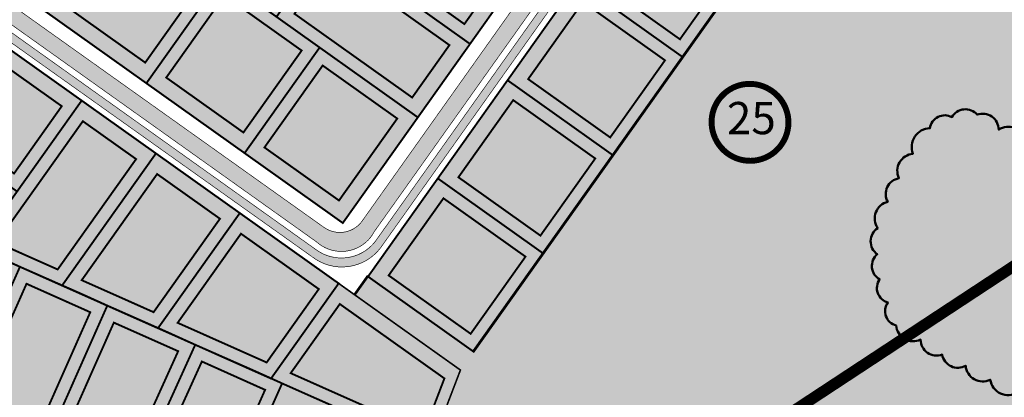
# Model space of a CAD drawing. Units: metres. Extents: x -903879 to 1088536, y 205509 to 13168719.
# Drawn here: x 548011 to 548316, y 6587243 to 6587360 of the extents above; entities that cross this region are included whole.
import ezdxf
from ezdxf.enums import TextEntityAlignment as Align

# ---------------------------------------------------------------- set-up
doc = ezdxf.new("R2010")
doc.units = ezdxf.units.M
for name, pattern in [('DASHED', [0.75, 0.5, -0.25]), ('DASHEDX2', [1.5, 1, -0.5]), ('kalmuvälja_DP$0$DASHED', [6, 4, -2]), ('KATASTRIPIIR', [0.02, 0.01, 0.01]), ('x_G09-11 Kat.piirid_$0$PHANTOM', [63.50000000000001, 31.75, -6.35, 6.35, -6.35, 6.35, -6.35])]:
    doc.linetypes.add(name, pattern=pattern)
for name, color, linetype in [('_raam', 7, 'Continuous'), ('DP-naaber-ala-kehtest', 162, 'DASHEDX2'), ('K-haljastus', 71, 'Continuous'), ('majad', 41, 'Continuous'), ('OPT-plan piir', 7, 'Continuous'), ('OPT-plan.tee', 7, 'Continuous'), ('PIIR', 32, 'Continuous')]:
    doc.layers.add(name, color=color, linetype=linetype)
for name, color, linetype, lineweight in [('K-naaberplaneering', 162, 'Continuous', 9), ('kalmuvälja_DP$0$Ehituskeeluala', 185, 'kalmuvälja_DP$0$DASHED', 20), ('OPT-kinnistu piir', 38, 'Continuous', 0), ('x_G09-11 Kat.piirid_$0$Kat.piir_Maa-amet', 224, 'x_G09-11 Kat.piirid_$0$PHANTOM', 25), ('x_P21002_PP_TL$0$TL_katend_AB_KT', 53, 'Continuous', 9)]:
    doc.layers.add(name, color=color, linetype=linetype, lineweight=lineweight)
doc.styles.add('Tahoma', font='tahomabd.ttf', dxfattribs={"height": 5})

msp = doc.modelspace()

# ---------------------------------------------------------------- hatches: boundary and pattern name
at = {"layer": 'K-haljastus', "true_color": 0xd7ebd2}
h = msp.add_hatch(color=254, dxfattribs=at)
h.dxf.hatch_style = 1
h.paths.add_polyline_path([(548114.9436277475, 6587274.942427276), (548119.000102871, 6587280.647250637), (548151.7620884555, 6587257.351493501), (548260.06566856, 6587409.664221295), (548227.3036827678, 6587432.959978769), (548231.3804454801, 6587438.693333579), (548312.9129306788, 6587380.686217233), (548338.9373728575, 6587362.141495624), (548364.9828699413, 6587343.56477675), (548383.1460156068, 6587330.630081383), (548425.397186935, 6587358.365440854), (548428.8794906241, 6587355.888889961), (548386.7096246181, 6587328.092294271), (548350.1993784441, 6587304.035119874), (548199.8798626055, 6587205.202132721), (548145.3129092014, 6587169.234767227), (548140.3947267333, 6587171.009872464), (548194.7133519546, 6587206.947717179), (548146.5434735456, 6587223.427195167), (548138.5085037792, 6587227.003018012), (548147.8875424594, 6587251.517307508)])
h = msp.add_hatch(color=254, dxfattribs=at)
h.dxf.hatch_style = 1
h.paths.add_polyline_path([(548347.2678749602, 6587138.106778069), (548373.9297810065, 6587116.96317293), (548380.0694657307, 6587124.914937791), (548340.474162136, 6587154.593776882), (548359.0556097352, 6587178.716354686), (548377.6334117233, 6587202.870121066), (548396.2626232035, 6587227.011619065), (548414.6654535324, 6587250.871200182), (548433.1136243894, 6587274.868144228), (548440.1046052849, 6587283.961846724), (548416.7973596408, 6587303.227656964), (548386.7468191988, 6587328.057024849), (548199.8418573098, 6587205.21511903), (548209.2512401394, 6587203.314657471), (548231.9917095908, 6587192.53241762), (548255.1992284397, 6587181.590264602), (548277.9462676852, 6587170.870086736), (548301.0457339868, 6587159.977149174), (548324.0699200864, 6587149.099310079)])
at = {"layer": 'K-naaberplaneering'}
h = msp.add_hatch(color=254, dxfattribs=at)
edge = h.paths.add_edge_path()
edge.add_arc((548237.8416179649, 6587328.458850439), 11.96268039864146, 0, 360)
at = {"layer": 'majad', "lineweight": 18, "true_color": 0xfeeab9}
h = msp.add_hatch(color=254, dxfattribs=at)
h.paths.add_polyline_path([(548181.8812485018, 6587454.214755168), (548155.7923184964, 6587417.524591212), (548182.9597093395, 6587398.206929971), (548209.0486393438, 6587434.897093928)], flags=17)
h.paths.add_polyline_path([(548182.2859637585, 6587447.794013059), (548202.1185817082, 6587433.691819835), (548181.2451197185, 6587404.336428773), (548161.41250177, 6587418.438621997)], flags=16)
h.paths.add_polyline_path([(548161.3477522525, 6587468.815315334), (548122.0482155245, 6587441.518693324), (548139.1385161794, 6587429.366453881), (548155.792318495, 6587417.524591211), (548181.8812485017, 6587454.214755166)], flags=16)
h.paths.add_polyline_path([(548175.7238672052, 6587452.457867119), (548154.850405217, 6587423.102476059), (548129.8709201588, 6587440.864403696), (548161.3207834765, 6587462.699332485)], flags=0)
h.paths.add_polyline_path([(548175.7238672065, 6587452.457867121), (548161.3207834765, 6587462.699332485), (548129.8709201595, 6587440.864403698), (548154.8504052168, 6587423.102476059)], flags=0)
h.paths.add_polyline_path([(548202.1185817078, 6587433.691819835), (548182.2859637593, 6587447.79401306), (548161.412501769, 6587418.438621997), (548181.2451197188, 6587404.336428774)], flags=16)
h.paths.add_polyline_path([(548139.1385161798, 6587429.36645388), (548122.9705653309, 6587406.628657917), (548166.7917584922, 6587375.469134005), (548182.9597093398, 6587398.206929972)], flags=16)
h.paths.add_polyline_path([(548176.5537444196, 6587397.8260825), (548165.0348704444, 6587381.626515302), (548128.5484501788, 6587407.570571195), (548140.0793785838, 6587423.787091138)], flags=0)
h.paths.add_polyline_path([(548140.079378584, 6587423.787091138), (548128.5484501792, 6587407.570571193), (548165.0348704439, 6587381.626515301), (548176.5537444201, 6587397.826082499)], flags=0)
h.paths.add_polyline_path([(548161.347752253, 6587468.815315334), (548209.0486393442, 6587434.897093928), (548111.1759954902, 6587297.25391158), (548013.9154809085, 6587366.412031448), (548048.9638386305, 6587390.755874977)])
h.paths.add_polyline_path([(548109.2029066283, 6587394.169057042), (548086.1957356555, 6587410.528549845), (548122.8874396206, 6587436.013826706), (548133.5606313322, 6587428.424540604)], flags=16)
h.paths.add_polyline_path([(548123.9124786097, 6587401.050773066), (548160.3988988746, 6587375.106717175), (548148.8669195954, 6587358.888719336), (548112.3804993308, 6587384.832775229)], flags=0)
h.paths.add_polyline_path([(548104.5669350561, 6587387.649258919), (548089.679671358, 6587366.712557186), (548056.7865532397, 6587390.101557497), (548079.2122551175, 6587405.677972854)], flags=16)
h.paths.add_polyline_path([(548107.7445277616, 6587378.312977103), (548144.2309480262, 6587352.368921209), (548132.6858897483, 6587336.132529721), (548096.1994694833, 6587362.076585614)], flags=0)
h.paths.add_polyline_path([(548098.4174356945, 6587350.683222376), (548080.3661213971, 6587325.296758424), (548056.4384622733, 6587342.310774083), (548074.4897765703, 6587367.697238035)], flags=0)
h.paths.add_polyline_path([(548104.937223398, 6587346.047278352), (548128.0499077556, 6587329.612759138), (548109.9985934598, 6587304.226295187), (548086.8859091011, 6587320.660814399)], flags=0)
h.paths.add_polyline_path([(548067.9699784844, 6587372.333209662), (548049.9186641459, 6587346.94674565), (548022.6249573247, 6587366.373639851), (548049.803073093, 6587385.250980777)], flags=0)
h.paths.add_polyline_path([(548133.5606313309, 6587428.424540603), (548122.887439621, 6587436.013826707), (548086.1957356541, 6587410.528549845), (548109.2029066292, 6587394.169057045)], flags=16)
h.paths.add_polyline_path([(548123.9124786104, 6587401.050773068), (548112.3804993305, 6587384.83277523), (548148.8669195957, 6587358.888719335), (548160.3988988746, 6587375.106717174)], flags=0)
h.paths.add_polyline_path([(548122.9705653322, 6587406.628657916), (548106.8026144832, 6587383.89086195), (548150.6238076455, 6587352.731338039), (548166.7917584927, 6587375.469134005)], flags=16)
h.paths.add_polyline_path([(548106.802614483, 6587383.890861951), (548090.6215846349, 6587361.134672335), (548134.4427777991, 6587329.975148423), (548150.6238076455, 6587352.731338038)], flags=16)
h.paths.add_polyline_path([(548107.7445277615, 6587378.312977103), (548096.1994694835, 6587362.076585614), (548132.6858897485, 6587336.132529721), (548144.2309480266, 6587352.368921208)], flags=0)
h.paths.add_polyline_path([(548103.9953006111, 6587351.625149827), (548090.6215846357, 6587361.134672335), (548073.5478632918, 6587373.275122883), (548050.2810809783, 6587340.553886038), (548080.7285182996, 6587318.903912983)], flags=16)
h.paths.add_polyline_path([(548098.4174356946, 6587350.683222376), (548074.48977657, 6587367.697238036), (548056.4384622725, 6587342.310774081), (548080.3661213982, 6587325.296758425)], flags=0)
h.paths.add_polyline_path([(548128.0499077563, 6587329.612759138), (548104.9372233978, 6587346.047278352), (548086.8859091009, 6587320.660814398), (548109.9985934602, 6587304.226295188)], flags=0)
h.paths.add_polyline_path([(548134.4427578616, 6587329.975162598), (548103.9953205413, 6587351.625135656), (548080.7285477377, 6587318.903912182), (548111.175985058, 6587297.253939127)], flags=16)
h.paths.add_polyline_path([(548067.9699784839, 6587372.333209662), (548049.8030730926, 6587385.250980778), (548022.6249573247, 6587366.37363985), (548049.9186641456, 6587346.946745652)], flags=0)
h.paths.add_polyline_path([(548073.5478528701, 6587373.275150427), (548048.9638633754, 6587390.755857381), (548013.9155199756, 6587366.4120238), (548050.2810705545, 6587340.55391358)], flags=16)
h.paths.add_polyline_path([(548106.8026144829, 6587383.89086195), (548110.1448199076, 6587388.591172196), (548078.37303102, 6587411.18283947), (548048.9638633758, 6587390.755857381), (548073.54785287, 6587373.275150428), (548050.2810610476, 6587340.553900209), (548111.1759954899, 6587297.253911579), (548134.4427777991, 6587329.975148422), (548090.6215846358, 6587361.134672335)])
h.paths.add_polyline_path([(548104.5669350589, 6587387.649258917), (548079.2122551168, 6587405.677972855), (548056.7865532403, 6587390.101557496), (548089.6796713575, 6587366.712557185)], flags=16)
h = msp.add_hatch(color=254, dxfattribs=at)
h.paths.add_polyline_path([(548227.3036931902, 6587432.959951225), (548205.5073427708, 6587402.30665613), (548238.2693283606, 6587379.01089899), (548260.0656786851, 6587409.664193965)])
h.paths.add_polyline_path([(548254.4877939275, 6587408.722280811), (548237.3274150855, 6587384.588783843), (548211.9002023902, 6587402.66907296), (548229.060581234, 6587426.802569932)], flags=16)
h.paths.add_polyline_path([(548254.4877939266, 6587408.722280811), (548229.0605812339, 6587426.802569933), (548211.9002023899, 6587402.669072959), (548237.3274150859, 6587384.588783843)], flags=16)
h.paths.add_polyline_path([(548232.691443516, 6587378.06898571), (548207.2642308209, 6587396.149274833), (548190.2733950212, 6587372.254214703), (548215.7006077038, 6587354.173925589)], flags=16)
h.paths.add_polyline_path([(548205.5073427809, 6587402.306656123), (548183.8805353962, 6587371.891797879), (548216.6425209801, 6587348.596040742), (548238.2693283652, 6587379.010898987)])
h.paths.add_polyline_path([(548232.6914435159, 6587378.068985708), (548215.7006077034, 6587354.173925589), (548190.2733950211, 6587372.254214702), (548207.2642308205, 6587396.149274833)], flags=16)
h.paths.add_polyline_path([(548183.880535396, 6587371.891797879), (548162.2537280407, 6587341.476939608), (548195.0157136247, 6587318.181182472), (548216.6425209799, 6587348.596040743)])
h.paths.add_polyline_path([(548211.0646361343, 6587347.654127463), (548194.073800345, 6587323.759067321), (548168.6465876498, 6587341.839356445), (548185.6374234513, 6587365.734416578)], flags=16)
h.paths.add_polyline_path([(548185.6374234518, 6587365.734416578), (548168.6465876497, 6587341.839356445), (548194.0738003444, 6587323.759067322), (548211.0646361344, 6587347.654127464)], flags=16)
h.paths.add_polyline_path([(548189.4378287768, 6587317.239269193), (548164.0106160808, 6587335.319558318), (548147.0197802784, 6587311.424498184), (548172.4469929762, 6587293.344209063)], flags=16)
h.paths.add_polyline_path([(548162.2537280407, 6587341.476939608), (548140.6269206431, 6587311.062081369), (548173.3889062515, 6587287.76632421), (548195.0157136245, 6587318.181182471)])
h.paths.add_polyline_path([(548189.4378287764, 6587317.239269193), (548172.4469929762, 6587293.344209062), (548147.0197802784, 6587311.424498183), (548164.0106160803, 6587335.319558317)], flags=16)
h.paths.add_polyline_path([(548140.6269206634, 6587311.062081354), (548119.0001132935, 6587280.647223094), (548151.7620988785, 6587257.351465958), (548173.3889062654, 6587287.766324201)])
h.paths.add_polyline_path([(548167.8110214155, 6587286.824410923), (548150.820185602, 6587262.929350805), (548125.3929729077, 6587281.009639927), (548142.3838087089, 6587304.904700057)], flags=16)
h.paths.add_polyline_path([(548142.383808708, 6587304.904700059), (548125.3929729083, 6587281.009639927), (548150.8201856011, 6587262.929350803), (548167.8110214152, 6587286.824410923)], flags=16)
h = msp.add_hatch(color=254, dxfattribs=at)
h.paths.add_polyline_path([(548079.2122551163, 6587405.677972854), (548056.7865532401, 6587390.101557496), (548089.6796713573, 6587366.712557185), (548104.566935059, 6587387.649258917)], flags=0)
h.paths.add_polyline_path([(548106.8026144829, 6587383.89086195), (548110.1448199076, 6587388.591172196), (548078.3759654074, 6587411.180752943), (548048.9638633761, 6587390.755857381), (548073.5478528698, 6587373.275150428), (548090.6215846358, 6587361.134672336)])
h.paths.add_polyline_path([(548056.7865532386, 6587390.101557496), (548079.2122551164, 6587405.677972855), (548104.5669350594, 6587387.649258917), (548089.6796713582, 6587366.712557185)], flags=16)
h.paths.add_polyline_path([(548048.9638633761, 6587390.755857382), (548013.9155199764, 6587366.412023801), (548050.2810705544, 6587340.553913578), (548073.5478473802, 6587373.275142708)])
h.paths.add_polyline_path([(548067.9699784841, 6587372.333209659), (548049.9186641461, 6587346.946745652), (548022.6249573244, 6587366.373639851), (548049.8030730928, 6587385.250980777)], flags=16)
h.paths.add_polyline_path([(548049.8030730924, 6587385.250980778), (548022.6249573248, 6587366.37363985), (548049.9186641454, 6587346.94674565), (548067.9699784844, 6587372.33320966)], flags=16)
h = msp.add_hatch(color=254, dxfattribs=at)
h.paths.add_polyline_path([(548123.91247861, 6587401.050773068), (548112.380499331, 6587384.83277523), (548148.8669195952, 6587358.888719334), (548160.3988988744, 6587375.106717175)], flags=16)
h.paths.add_polyline_path([(548122.9705653313, 6587406.628657916), (548106.8026144834, 6587383.890861951), (548150.6238076452, 6587352.731338037), (548166.7917584932, 6587375.469134007)])
h.paths.add_polyline_path([(548160.3988988752, 6587375.106717176), (548148.8669195956, 6587358.888719335), (548112.3804993309, 6587384.832775229), (548123.9124786098, 6587401.050773067)], flags=16)
h.paths.add_polyline_path([(548106.8026144825, 6587383.890861948), (548090.6215846355, 6587361.134672334), (548134.4427777991, 6587329.975148422), (548150.623807646, 6587352.731338038)])
h.paths.add_polyline_path([(548144.230948026, 6587352.368921208), (548132.6858897484, 6587336.132529722), (548096.199469483, 6587362.076585614), (548107.7445277614, 6587378.312977103)], flags=16)
h.paths.add_polyline_path([(548107.7445277619, 6587378.312977104), (548096.1994694832, 6587362.076585614), (548132.6858897483, 6587336.132529721), (548144.2309480268, 6587352.368921209)], flags=16)
msp.add_hatch(color=254, dxfattribs=at).paths.add_polyline_path([(547999.9148231816, 6587356.687379547), (547940.3775013755, 6587315.108372976), (547910.8886572301, 6587291.657010802), (547903.9058702346, 6587275.956227647), (548125.9190790071, 6587177.217757621), (548140.3947267333, 6587171.009872464), (548194.7133519546, 6587206.947717179), (548146.518960649, 6587223.410041299), (548138.4839908759, 6587226.985864145), (548147.8630295559, 6587251.50015364)])
at = {"layer": 'OPT-plan.tee', "ltscale": 0.5, "true_color": 0x939598}
h = msp.add_hatch(color=252, dxfattribs=at)
h.dxf.hatch_style = 1
edge = h.paths.add_edge_path()
edge.add_line((547873.0088481645, 6587218.652536327), (547892.5198630345, 6587263.491505535))
edge.add_arc((547898.5654554712, 6587260.675977744), 6.669061752095461, 67.63159203855179, 155.0278615667318, ccw=False)
edge.add_line((547901.1034371963, 6587266.843232677), (547992.9121477884, 6587226.007769579))
edge.add_line((547992.9121477884, 6587226.007769579), (548134.9569978154, 6587162.84014867))
edge.add_line((548134.9569978154, 6587162.84014867), (548140.3872480094, 6587165.862434149))
edge.add_line((548140.3872480094, 6587165.862434149), (547909.719215524, 6587268.514018041))
edge.add_arc((547910.0873091696, 6587270.331756881), 1.854634039439725, 145.8805635921841, 258.5523573927174, ccw=False)
edge.add_line((547908.5519130987, 6587271.372057955), (547909.6553711779, 6587273.87355642))
edge.add_line((547909.6553711779, 6587273.87355642), (547904.2276311247, 6587276.011064529))
edge.add_line((547904.2276311247, 6587276.011064529), (547902.7756646246, 6587272.281370748))
edge.add_arc((547901.7263014588, 6587272.750700048), 1.149536013363738, 249.0317843774857, 335.90334537553287, ccw=False)
edge.add_arc((547903.8865089165, 6587277.238449292), 6.12694774904467, 156.3123650361725, 245.18343490078252, ccw=False)
edge.add_line((547898.2757607016, 6587279.699951516), (547903.6564512867, 6587291.497965747))
edge.add_arc((547919.7716914713, 6587284.813805684), 17.44645986849376, 133.2784490360329, 157.4726656926339, ccw=False)
edge.add_line((547907.8113657578, 6587297.515363493), (547936.5345491131, 6587320.352873287))
edge.add_line((547936.5345491131, 6587320.352873287), (547991.970883946, 6587359.06777392))
edge.add_line((547991.970883946, 6587359.06777392), (547994.0110877524, 6587360.510644806))
edge.add_arc((548000.0982589284, 6587352.302129447), 10.21926500909494, 64.39997993595671, 126.559443502416, ccw=False)
edge.add_line((548004.5138609294, 6587361.518193481), (548103.0909403138, 6587291.36118167))
edge.add_arc((548110.756345977, 6587299.939867008), 11.50444636304681, 228.2179111119698, 332.3357092989355)
edge.add_line((548120.9456404339, 6587294.598466014), (548214.989702508, 6587426.907224513))
edge.add_arc((548206.0728636553, 6587434.383351486), 11.63625754480238, 320.0225908973368, 412.1720484823525)
edge.add_line((548213.2092926083, 6587443.574318326), (548176.8364554159, 6587469.49095335))
edge.add_arc((548180.231486296, 6587470.79947239), 3.638469012255936, 156.3442949558238, 201.0777520531634, ccw=False)
edge.add_line((548176.8987466914, 6587472.259370839), (548179.2874270144, 6587475.73862099))
edge.add_line((548179.2874270144, 6587475.73862099), (548176.5891927965, 6587477.740347801))
edge.add_line((548176.5891927965, 6587477.740347801), (548173.8718280649, 6587473.831395617))
edge.add_arc((548172.0794805354, 6587475.773199251), 2.642557666421059, 260.4782594318027, 312.70801034012914, ccw=False)
edge.add_line((548171.6423437981, 6587473.167048355), (548169.6843614373, 6587474.609431851))
edge.add_arc((548176.0176162657, 6587478.551992598), 7.460154285717395, 147.9950328700205, 211.9029785226374, ccw=False)
edge.add_line((548169.6913893712, 6587482.505820521), (548157.0860872816, 6587473.858496452))
edge.add_arc((548159.4415517708, 6587468.55557411), 5.802516551020824, 44.94472867006073, 113.94994769753939, ccw=False)
edge.add_line((548163.5485066884, 6587472.654612976), (548209.7037592216, 6587439.951835335))
edge.add_arc((548205.9545246431, 6587434.3982772), 6.700654288023948, -31.910654138685175, 55.97651927050771, ccw=False)
edge.add_line((548211.6425318966, 6587430.856336862), (548116.9209770028, 6587297.517383124))
edge.add_arc((548110.2690547148, 6587302.846374296), 8.523275018198174, 234.42598217087482, 321.30106756479256, ccw=False)
edge.add_line((548105.3106037613, 6587295.913843649), (548009.993775189, 6587363.720876119))
edge.add_arc((548012.4373103986, 6587367.676589859), 4.649573691206227, 127.82181902669649, 238.2954224164244, ccw=False)
edge.add_line((548009.5861550277, 6587371.349388323), (548014.7245117041, 6587374.966546833))
edge.add_line((548014.7245117041, 6587374.966546833), (548157.4768404017, 6587474.07312811))
edge.add_line((548157.4768404017, 6587474.07312811), (548169.8891085759, 6587482.703193517))
edge.add_line((548169.8891085759, 6587482.703193517), (548207.9542722307, 6587509.099766228))
edge.add_arc((548195.6855470709, 6587527.125971263), 21.80517564726748, 304.2393986730314, 322.0117587788108)
edge.add_line((548212.8710147274, 6587513.704891335), (548214.4223139847, 6587515.507687103))
edge.add_arc((548217.3011450864, 6587512.701896329), 4.019966464696186, 54.03785396707718, 135.7361390701611, ccw=False)
edge.add_line((548219.6618729079, 6587515.955677903), (548436.8240907175, 6587361.297870137))
edge.add_line((548436.8240907175, 6587361.297870137), (548441.1828152692, 6587364.321991644))
edge.add_line((548441.1828152692, 6587364.321991644), (548181.8873408331, 6587548.829703311))
edge.add_line((548181.8873408331, 6587548.829703311), (548177.5081577064, 6587545.809190717))
edge.add_line((548177.5081577064, 6587545.809190717), (548209.0150217079, 6587523.388469536))
edge.add_arc((548206.098311335, 6587520.552411745), 4.06822113346087, -35.348436315882225, 44.19677801769251, ccw=False)
edge.add_line((548209.4165509931, 6587518.198753154), (548207.916789917, 6587516.133772607))
edge.add_arc((548191.5312572405, 6587529.128187831), 20.91268773015408, 305.6432109461213, 321.5841068021005, ccw=False)
edge.add_line((548203.7178337274, 6587512.133251478), (548006.1298171778, 6587375.057063007))
edge.add_arc((548002.693141273, 6587378.938787587), 5.184450500389113, 214.2275846913813, 311.5199981910243, ccw=False)
edge.add_line((547998.4065864446, 6587376.022630065), (547977.0177726736, 6587406.622054175))
edge.add_line((547977.0177726736, 6587406.622054175), (547972.9703471725, 6587403.723710883))
edge.add_line((547972.9703471725, 6587403.723710883), (547993.6514864258, 6587373.918358521))
edge.add_arc((547988.070212946, 6587370.462948342), 6.564333413151962, -51.62748345376929, 31.76197456788111, ccw=False)
edge.add_line((547992.1451659448, 6587365.316567942), (547933.5442467772, 6587324.363143986))
edge.add_line((547933.5442467772, 6587324.363143986), (547904.4159366676, 6587301.184114386))
edge.add_arc((547915.208018564, 6587288.260263869), 16.83730809434877, 129.8636229083506, 160.355783313876)
edge.add_line((547899.350670503, 6587293.920604523), (547895.929940851, 6587286.441544988))
edge.add_arc((547890.1365868462, 6587290.203685506), 6.907724075493183, 250.7407727022084, 327.0007482402531, ccw=False)
edge.add_line((547887.8581246007, 6587283.682545905), (547870.4382193192, 6587291.911990032))
edge.add_arc((547880.316439664, 6587307.548279967), 18.49521019423232, 206.6398996006849, 237.7173655053198, ccw=False)
edge.add_line((547863.7846401125, 6587299.255367107), (547857.4702758447, 6587316.024360467))
edge.add_line((547857.4702758447, 6587316.024360467), (547853.2984943325, 6587312.702068033))
edge.add_line((547853.2984943325, 6587312.702068033), (547859.4633978745, 6587296.651879584))
edge.add_arc((547874.7852683254, 6587302.243730561), 16.31038048164185, 200.0499974750258, 242.2738846505659)
edge.add_line((547867.1969362439, 6587287.806080902), (547884.4064720399, 6587279.714155263))
edge.add_arc((547881.3576264615, 6587273.316501446), 7.086990456128165, -21.576316571774328, 64.51954711679008, ccw=False)
edge.add_line((547887.948021377, 6587270.710330197), (547886.1094095397, 6587266.30328184))
edge.add_line((547886.1094095397, 6587266.30328184), (547881.7334966488, 6587256.262827347))
edge.add_line((547881.7334966488, 6587256.262827347), (547867.0308268414, 6587222.294412365))
edge.add_line((547867.0308268414, 6587222.294412365), (547873.0088481645, 6587218.652536327))
at = {"layer": 'x_P21002_PP_TL$0$TL_katend_AB_KT', "ltscale": 0.5}
h = msp.add_hatch(color=256, dxfattribs=at)
h.dxf.hatch_style = 1
edge = h.paths.add_edge_path()
edge.add_line((548004.6553566635, 6587358.971806426), (548102.8627667293, 6587289.005007102))
edge.add_arc((548110.7603101747, 6587299.685831086), 13.28349326947911, 233.520285508118, 321.3245457539153)
edge.add_line((548121.1307093577, 6587291.384866429), (548216.6070643432, 6587425.686633184))
edge.add_arc((548205.6684365018, 6587434.460668576), 14.02274139099988, 321.2663839732965, 405.5964673876964)
edge.add_line((548215.4802522883, 6587444.478929258), (548171.3831670802, 6587475.789086796))
edge.add_arc((548168.9953391557, 6587472.725988507), 3.883850322279569, 52.06192328374618, 93.36632765609637)
edge.add_arc((548102.4371275937, 6587470.475218554), 66.61261582773653, 5.278294367584861, 7.568207264110572)
edge.add_line((548168.4694659453, 6587479.248523475), (548213.1010624275, 6587510.266378338))
edge.add_arc((548211.3053500248, 6587512.696381718), 3.021506157842724, 306.4634845991379, 399.2055565863841)
edge.add_line((548213.6466643561, 6587514.606289219), (548214.4223139813, 6587515.507687099))
edge.add_arc((548217.2541237703, 6587512.767253239), 3.940701006789185, 115.52711218137301, 135.9394754007328, ccw=False)
edge.add_line((548215.5559253723, 6587516.323268794), (548218.9862542038, 6587513.856363635))
edge.add_line((548218.9862542038, 6587513.856363635), (548435.2432741382, 6587359.871643686))
edge.add_line((548435.2432741382, 6587359.871643686), (548432.9507621279, 6587358.575775214))
edge.add_line((548432.9507621279, 6587358.575775214), (548221.4268213531, 6587509.041196939))
edge.add_arc((548218.556735005, 6587503.678280613), 6.082620089824514, 61.84552680861454, 125.3827421353865)
edge.add_line((548215.0346812843, 6587508.63745441), (548174.8920441883, 6587480.636549427))
edge.add_arc((548177.2015009695, 6587478.434699377), 3.190882991772532, 136.3663984501568, 216.1156746755943)
edge.add_line((548174.6238142244, 6587476.553937482), (548217.3852908809, 6587446.166238872))
edge.add_arc((548205.58073319, 6587434.516269797), 16.58521515454198, -38.26853880208199, 44.62236940050798, ccw=False)
edge.add_line((548218.6020604887, 6587424.244249688), (548122.7822738041, 6587289.414074112))
edge.add_arc((548110.9044747564, 6587298.69473351), 15.0735778459722, 232.0325552544109, 321.9978861432947, ccw=False)
edge.add_line((548101.631004196, 6587286.811321001), (548002.7039337077, 6587357.166256617))
edge.add_arc((547999.9148120475, 6587352.124233251), 5.762048182055763, 61.04972484391234, 118.0550229283411)
edge.add_line((547997.2048097623, 6587357.209219669), (547939.2258212153, 6587316.743629658))
edge.add_line((547939.2258212153, 6587316.743629658), (547909.2924779981, 6587292.940617847))
edge.add_line((547909.2924779981, 6587292.940617847), (547904.6197467482, 6587282.821081628))
edge.add_line((547904.6197467482, 6587282.821081628), (547900.1162467599, 6587272.392994125))
edge.add_arc((547904.0646793509, 6587277.342187825), 6.331243021640749, 210.3234236819982, 231.4173759936556, ccw=False)
edge.add_line((547898.5996186427, 6587274.145666332), (547900.0975056031, 6587278.189701322))
edge.add_arc((547897.8648738055, 6587278.679697379), 2.285769209549409, 347.6215408297929, 426.7249870307819)
edge.add_line((547898.7680839081, 6587280.779447932), (547899.9442966459, 6587283.568344971))
edge.add_arc((547901.0841147997, 6587285.50747911), 2.249316925508495, 239.5530951242764, 312.871186895995)
edge.add_line((547902.6144429665, 6587283.858988184), (547907.2666875073, 6587294.523788501))
edge.add_line((547907.2666875073, 6587294.523788501), (547937.7306700475, 6587318.748765008))
edge.add_line((547937.7306700475, 6587318.748765008), (547995.8741876268, 6587359.26189883))
edge.add_arc((547994.3110508247, 6587360.742788026), 2.153236975874131, 316.5477181903614, 388.3572589617567)
edge.add_arc((548000.0802341661, 6587352.247622391), 10.27621207527515, 64.44066169510882, 112.14915964496751, ccw=False)
edge.add_arc((548006.5537638008, 6587360.354420488), 2.348525346997549, 150.2950636718062, 216.0659328714914)

# ---------------------------------------------------------------- linework, layer by layer
at = {"layer": '_raam', "color": 74, "lineweight": 50, "ltscale": 0.5}
msp.add_lwpolyline([(548322.6964711336, 6587323.022052712, 0.52056705), (548314.5257424305, 6587326.155989074, 0.52056705), (548307.8256838479, 6587330.82072096, 0.52056705), (548300.0335306219, 6587330.060733057, 0.52056705), (548293.1961391241, 6587326.619154009, 0.52056705), (548287.9500217132, 6587318.708243639, 0.52056705), (548283.598359897, 6587311.115797914, 0.52056705), (548280.1411536756, 6587303.841816832, 0.52056705), (548277.0022007158, 6587295.673973859, 0.52056705), (548276.8648697466, 6587287.567657462, 0.52056705), (548277.6219943716, 6587279.779805708, 0.52056705), (548280.1680301864, 6587272.628883245, 0.52056705), (548282.7140660016, 6587265.477960781, 0.52056705), (548290.308582125, 6587261.131688076, 0.52056705), (548297.0086407074, 6587256.46695619, 0.52056705), (548304.284901624, 6587253.014550841, 0.52056705), (548311.8794158014, 6587248.668283599, 0.52056705), (548320.3683875196, 6587244.640475539, 0.52056705)], format="xyb", dxfattribs=at)
at = {"layer": 'DP-naaber-ala-kehtest', "linetype": 'DASHED', "ltscale": 30, "const_width": 3.5}
msp.add_lwpolyline([(548180.3470113962, 6587554.872631133), (548180.3470113962, 6587554.872631133), (547931.2472228815, 6587378.79488739), (547819.390531034, 6587291.220748328), (547763.5973437965, 6587241.62572548), (548045.3400009896, 6587103.82355345), (548443.0687656597, 6587365.352439685), (548180.3470113962, 6587554.872631133)], dxfattribs=at)
at = {"layer": 'DP-naaber-ala-kehtest', "linetype": 'ByBlock', "const_width": 1.838744553970173}
msp.add_lwpolyline([(548226.6457334695, 6587323.468026042, 1.373154719222275), (548243.3505692236, 6587338.714077096, 0.7404406919079133), (548226.6457334695, 6587323.468026042, -0.1706538679174293)], format="xyb", dxfattribs=at)
at = {"layer": 'kalmuvälja_DP$0$Ehituskeeluala', "lineweight": 18, "const_width": 0.6}
for points in [[(548112.3804993308, 6587384.832775229), (548148.8669195955, 6587358.888719335), (548160.3988988749, 6587375.106717175), (548123.91247861, 6587401.050773068)], [(548190.2733950209, 6587372.254214703), (548215.7006077036, 6587354.173925589), (548232.6914435158, 6587378.068985709), (548207.2642308207, 6587396.149274833)], [(548022.6249573248, 6587366.373639851), (548049.918664146, 6587346.946745651), (548067.9699784843, 6587372.333209661), (548049.8030730927, 6587385.250980778)], [(548096.1994694836, 6587362.076585614), (548132.6858897482, 6587336.132529721), (548144.2309480264, 6587352.368921209), (548107.7445277616, 6587378.312977103)], [(548056.4384622725, 6587342.310774082), (548080.3661213976, 6587325.296758424), (548098.4174356946, 6587350.683222377), (548074.4897765702, 6587367.697238036)], [(548168.6465876496, 6587341.839356444), (548194.0738003446, 6587323.759067321), (548211.0646361342, 6587347.654127463), (548185.6374234515, 6587365.734416577)], [(547977.6026250805, 6587335.102120625), (548009.2562950803, 6587312.594443036), (548024.042336819, 6587333.443574348), (547999.9148231815, 6587350.599698675)], [(548086.885909101, 6587320.660814399), (548109.9985934601, 6587304.226295187), (548128.0499077565, 6587329.612759138), (548104.9372233981, 6587346.047278351)], [(548147.0197802781, 6587311.424498184), (548172.4469929761, 6587293.344209062), (548189.4378287769, 6587317.239269193), (548164.0106160803, 6587335.319558318)], [(548003.896623833, 6587291.251780968), (548022.7737910859, 6587282.855551672), (548047.0912466276, 6587317.054402704), (548030.5880076198, 6587328.789205737)], [(548030.2314374084, 6587279.538522813), (548052.5111557958, 6587269.6288991), (548073.088941657, 6587298.568466072), (548053.6110447538, 6587312.418431136)], [(548125.3929729075, 6587281.009639927), (548150.8201856016, 6587262.929350805), (548167.8110214154, 6587286.824410924), (548142.3838087086, 6587304.904700058)], [(548059.9790311132, 6587266.326255789), (548087.5630936805, 6587254.040270057), (548103.7319928521, 6587276.779399698), (548079.6087397838, 6587293.932494503)], [(547996.2443972066, 6587240.376383464), (548016.0251411977, 6587231.643468698), (548032.8753793859, 6587269.606906054), (548013.1223026959, 6587278.418796124)], [(548095.0197398325, 6587250.721834608), (548136.279266541, 6587232.37032867), (548142.6754519187, 6587249.088240321), (548110.2517909784, 6587272.143428129)], [(548023.3291959758, 6587228.383053206), (548042.9607308023, 6587219.629600774), (548060.135146003, 6587257.530721834), (548040.1996250999, 6587266.388813293)], [(548050.2803250118, 6587216.405357926), (548070.1500931493, 6587207.545680282), (548087.086275039, 6587245.553026554), (548067.4813676472, 6587254.340193407)]]:
    msp.add_lwpolyline(points, close=True, dxfattribs=at)
at = {"layer": 'OPT-kinnistu piir', "ltscale": 2.5, "const_width": 0.8}
for points in [[(547763.5973437965, 6587241.62572548), (547820.2373437965, 6587286.25572548), (547933.2273437965, 6587376.11572548), (548183.5373437965, 6587549.975725479), (548317.6473437966, 6587454.61572548), (548443.1073437965, 6587365.40572548), (548434.2173437965, 6587359.275725479), (548050.4373437965, 6587106.945725479), (547763.5973437965, 6587241.62572548)], [(548050.4373437965, 6587106.945725479), (548434.2173437965, 6587359.275725479), (548570.7973437965, 6587254.50572548), (548567.7173437965, 6587250.54572548), (548534.0673437965, 6587206.91572548), (548501.8373437965, 6587165.195725479), (548477.2373437965, 6587133.42572548), (548452.7873437965, 6587101.71572548), (548543.4773437965, 6587035.065725479), (548453.7273437965, 6586916.475725479), (548050.4373437965, 6587106.945725479)]]:
    msp.add_lwpolyline(points, close=True, dxfattribs=at)
at = {"layer": 'OPT-kinnistu piir', "ltscale": 2.5, "const_width": 0.5}
msp.add_lwpolyline([(548453.7273437965, 6586916.475725479), (548050.4373437965, 6587106.945725479), (548434.2173437965, 6587359.275725479), (548570.7973437965, 6587254.50572548), (548452.8225911865, 6587101.689821427), (548543.4773437965, 6587035.065725479), (548453.7273437965, 6586916.475725479), (548543.4773437965, 6587035.065725479)], dxfattribs=at)
at = {"layer": 'OPT-plan piir', "color": 1, "ltscale": 0.5, "const_width": 0.6, "flags": 128}
for points in [[(547990.5765159393, 6587237.403539462), (548011.0821776344, 6587283.689015982), (548002.7670324079, 6587287.475433346), (547984.0130761359, 6587295.739933452), (547963.5471336812, 6587249.433783876), (547990.5765159393, 6587237.403539462)], [(548017.656003992, 6587225.406369051), (548038.1616656869, 6587271.661527734), (548029.8361339064, 6587275.424515876), (548011.0821776344, 6587283.689015982), (547990.5765159393, 6587237.403539462), (548017.656003992, 6587225.406369051)], [(548044.5431504464, 6587213.436336282), (548065.4294469226, 6587259.52253046), (548057.1439979092, 6587263.278462143), (548038.1616656869, 6587271.661527734), (548017.656003992, 6587225.406369051), (548044.5431504464, 6587213.436336282)], [(548071.7578598377, 6587201.326269035), (548092.357008901, 6587247.55386605), (548084.3576401857, 6587251.183765827), (548065.4294469226, 6587259.52253046), (548044.5431504464, 6587213.436336282), (548071.7578598377, 6587201.326269035)], [(548098.8572928829, 6587189.270795093), (548119.420872566, 6587235.534646303), (548111.4327484791, 6587239.092518976), (548092.357008901, 6587247.55386605), (548071.7578598377, 6587201.326269035), (548098.8572928829, 6587189.270795093)]]:
    msp.add_lwpolyline(points, dxfattribs=at)
at = {"layer": 'OPT-plan.tee', "color": 172, "linetype": 'DASHED', "ltscale": 5, "const_width": 0.2, "flags": 128}
for points in [[(547873.0088481645, 6587218.652536327), (547892.5198630345, 6587263.491505535, -0.2813159782493289), (547892.5198630345, 6587263.491505535, -0.0146697054119334), (547892.5198630345, 6587263.491505535), (547892.5198630345, 6587263.491505535, -0.4009651944620325), (547901.1034371963, 6587266.843232677), (547992.9121477884, 6587226.007769579), (548134.9569978154, 6587162.84014867), (548134.9569978154, 6587162.84014867), (548140.3872480094, 6587165.862434149), (547909.719215524, 6587268.514018041, -0.5354752743373853), (547908.5519130987, 6587271.372057955), (547909.6553711779, 6587273.87355642), (547904.2276311247, 6587276.011064529), (547902.7756646246, 6587272.281370748, -0.3983100689888235), (547901.3149399984, 6587271.677287362), (547901.3149399984, 6587271.677287362, -0.4084542313708737), (547898.2757607016, 6587279.699951516), (547903.6564512867, 6587291.497965747, -0.105961103294335), (547907.8113657578, 6587297.515363493), (547936.5345491131, 6587320.352873287), (547991.970883946, 6587359.06777392), (547994.0110877524, 6587360.510644806, -0.2780739923889234), (548004.5138609294, 6587361.518193481), (548103.0909403138, 6587291.36118167, 0.4883690096120143), (548120.9456404339, 6587294.598466014), (548214.989702508, 6587426.907224513, 0.4252446615201068), (548213.2092926083, 6587443.574318326), (548176.8364554159, 6587469.49095335, -0.1977036177366575), (548176.8987466914, 6587472.259370839), (548179.2874270144, 6587475.73862099), (548176.5891927965, 6587477.740347801), (548173.8718280649, 6587473.831395617, -0.2319243456141555), (548171.6423437981, 6587473.167048355), (548169.6843614373, 6587474.609431851, -0.286310747039999), (548169.6913893712, 6587482.505820521), (548157.0860872816, 6587473.858496452, -0.3105332215452744), (548163.5485066884, 6587472.654612976), (548209.7037592216, 6587439.951835335, -0.4034536793192527), (548211.6425318966, 6587430.856336862), (548116.9209770028, 6587297.517383124, -0.3983278866788811), (548105.3106037613, 6587295.913843649), (548009.993775189, 6587363.720876119, -0.5231963641640942), (548009.5861550277, 6587371.349388323), (548014.7245117041, 6587374.966546833), (548157.4768404017, 6587474.07312811), (548169.8891085759, 6587482.703193517), (548207.9542722307, 6587509.099766228, 0.0777023659495163), (548212.8710147274, 6587513.704891335), (548214.4223139847, 6587515.507687103, -0.3723849067994792), (548219.6618729079, 6587515.955677903), (548219.6618729079, 6587515.955677903), (548219.6618729079, 6587515.955677903), (548219.6618729079, 6587515.955677903, -0.3668936630871539), (548219.6618729079, 6587515.955677903), (548219.6618729079, 6587515.955677903, 0.3226649644304999), (548219.6618729079, 6587515.955677903), (548219.6618729079, 6587515.955677903), (548436.8240907175, 6587361.297870137), (548436.8240907175, 6587361.297870137), (548436.8240907175, 6587361.297870137, -0.3952309624296291), (548436.8240907175, 6587361.297870137), (548436.8240907175, 6587361.297870137), (548441.1828152692, 6587364.321991644), (548181.8873408331, 6587548.829703311), (548177.5081577064, 6587545.809190717), (548209.0150217079, 6587523.388469536, -0.3617245974311162), (548209.4165509931, 6587518.198753154), (548207.916789917, 6587516.133772607, -0.06966766511045622), (548203.7178337274, 6587512.133251478), (548006.1298171778, 6587375.057063007, -0.4520028370920643), (547998.4065864446, 6587376.022630065), (547977.0177726736, 6587406.622054175), (547972.9703471725, 6587403.723710883), (547993.6514864258, 6587373.918358521, -0.3808106148764996), (547992.1451659448, 6587365.316567942), (547933.5442467772, 6587324.363143986), (547904.4159366676, 6587301.184114386, 0.1338377941566914), (547899.350670503, 6587293.920604523), (547895.929940851, 6587286.441544988, -0.3455969580126378), (547887.8581246007, 6587283.682545905), (547870.4382193192, 6587291.911990032, -0.1364383121677572), (547863.7846401125, 6587299.255367107), (547863.7846401125, 6587299.255367107), (547857.4702758447, 6587316.024360467), (547853.2984943325, 6587312.702068033), (547853.2984943325, 6587312.702068033), (547853.2984943325, 6587312.702068033), (547859.4633978745, 6587296.651879584, 0.1863496771154964), (547867.1969362439, 6587287.806080902), (547884.4064720399, 6587279.714155263, -0.3943937427887046), (547887.948021377, 6587270.710330197), (547886.1094095397, 6587266.30328184), (547881.7334966488, 6587256.262827347, 0.02890464204531327), (547881.7334966488, 6587256.262827347), (547867.0308268414, 6587222.294412365), (547873.0088481645, 6587218.652536327)], [(548004.6553566635, 6587358.971806426), (548102.8627667293, 6587289.005007102, 0.4030330755676547), (548121.1307093577, 6587291.384866429), (548216.6070643432, 6587425.686633184, 0.3855174355827627), (548215.4802522883, 6587444.478929258), (548171.3831670802, 6587475.789086796, 0.1822014341094405), (548168.7672806123, 6587476.603137283, 0.009991962417346567), (548168.4694659453, 6587479.248523475), (548213.1010624275, 6587510.266378338, 0.4283013898539446), (548213.6466643561, 6587514.606289219), (548214.4223139813, 6587515.507687099, -0.08930199702715402), (548215.5559253723, 6587516.323268794), (548218.9862542038, 6587513.856363635), (548435.2432741382, 6587359.871643686), (548432.9507621279, 6587358.575775214), (548432.9507621279, 6587358.575775214), (548221.4268213531, 6587509.041196939, 0.2845613373565888), (548215.0346812843, 6587508.63745441), (548174.8920441883, 6587480.636549427, 0.3627318126067119), (548174.6238142244, 6587476.553937482), (548217.3852908809, 6587446.166238872, -0.3783218788243723), (548218.6020604887, 6587424.244249688), (548122.7822738041, 6587289.414074112, -0.4140363466736137), (548101.631004196, 6587286.811321001), (548002.7039337077, 6587357.166256617, 0.2539922549212785), (547997.2048097623, 6587357.209219669), (547939.2258212153, 6587316.743629658), (547909.2924779981, 6587292.940617847, 4.440720239061147), (547909.2924779981, 6587292.940617847), (547904.6197467482, 6587282.821081628), (547900.1162467599, 6587272.392994125, 280.6100231720623), (547900.1162467599, 6587272.392994125, -0.09230051281827836), (547898.5996186427, 6587274.145666332), (547900.0975056031, 6587278.189701322), (547900.0975056031, 6587278.189701322, 0.3595463231573236), (547898.7680839081, 6587280.779447932), (547899.9442966459, 6587283.568344971, 0.3312901077318776), (547902.6144429665, 6587283.858988184), (547907.2666875073, 6587294.523788501), (547937.7306700475, 6587318.748765008), (547995.8741876268, 6587359.26189883, 0.3240011741688663), (547996.2059061029, 6587361.765506435, -0.2112275370131161), (548004.5138609294, 6587361.518193481, 0.2951263224373428), (548004.6553566635, 6587358.971806426), (548004.6553566635, 6587358.971806426)]]:
    msp.add_lwpolyline(points, format="xyb", dxfattribs=at)
at = {"layer": 'PIIR', "color": 1, "lineweight": 0, "ltscale": 0.5, "const_width": 0.51}
for points in [[(548002.4522775824, 6587377.930880104), (548099.7292266481, 6587445.497344321), (548164.5805190778, 6587490.54167216), (548202.6250726412, 6587516.873747807), (548216.3447874408, 6587507.015155334), (548175.3146820603, 6587478.516551942), (548231.3601474612, 6587438.664829677), (548227.3036827678, 6587432.959978769), (548205.507332348, 6587402.306683674), (548183.8805249734, 6587371.891825422), (548140.6269102211, 6587311.062108911), (548114.9436173249, 6587274.942454819), (548109.9204166763, 6587278.513330861), (547999.9485133094, 6587356.710942502)], [(548111.17599549, 6587297.253911579), (548111.17599549, 6587297.253911579), (548209.0486393443, 6587434.897093928), (548161.3477522527, 6587468.815315334), (548013.9155056538, 6587366.412013853), (548111.17599549, 6587297.253911579)], [(548114.7012958302, 6587275.115001432), (548118.7577709537, 6587280.819824793), (548151.5197565382, 6587257.524067657), (548151.5197565382, 6587257.524067657), (548259.8233366427, 6587409.836795451), (548227.0613508505, 6587433.132552925), (548231.1381135628, 6587438.865907735), (548312.6705987615, 6587380.858791389), (548338.6950409402, 6587362.31406978)], [(548349.9570465268, 6587304.20769403), (548199.6375306882, 6587205.374706876), (548199.6375306882, 6587205.374706876), (548199.6375306882, 6587205.374706876), (548144.6732923102, 6587168.904547951), (548140.3947267333, 6587171.009872464), (548194.822573456, 6587207.019979415), (548146.4905980064, 6587223.458699157), (548138.2661718619, 6587227.175592168), (548147.6452105421, 6587251.689881664), (548114.7012958302, 6587275.115001432)]]:
    msp.add_lwpolyline(points, dxfattribs=at)
at = {"layer": 'PIIR', "color": 1, "lineweight": 0, "ltscale": 0.5, "const_width": 0.6}
for points in [[(548106.8026144829, 6587383.89086195), (548150.6238076449, 6587352.731338038), (548166.7917584921, 6587375.469134005), (548166.7917584921, 6587375.469134005), (548166.7917584921, 6587375.469134005), (548122.9705653313, 6587406.628657916), (548106.8026144829, 6587383.89086195)], [(548183.8805353959, 6587371.891797879), (548216.6425209803, 6587348.596040742), (548238.2693283653, 6587379.010898987), (548238.2693283653, 6587379.010898987), (548238.2693283653, 6587379.010898987), (548205.5073427809, 6587402.306656123), (548183.8805353959, 6587371.891797879)], [(548013.9154952307, 6587366.412041396), (548050.2810705543, 6587340.553913579), (548073.5478528698, 6587373.275150428), (548073.5478528698, 6587373.275150428), (548073.5478528698, 6587373.275150428), (548048.9638386305, 6587390.755874977), (548013.9154952307, 6587366.412041396)], [(548090.6215846357, 6587361.134672335), (548134.4427777977, 6587329.975148424), (548150.6238076449, 6587352.731338038), (548150.6238076449, 6587352.731338038), (548150.6238076449, 6587352.731338038), (548106.8026144829, 6587383.89086195), (548090.6215846357, 6587361.134672335)], [(548050.2810809795, 6587340.553886039), (548080.7285382305, 6587318.903898812), (548103.9953205426, 6587351.625135656), (548103.9953205426, 6587351.625135656), (548103.9953205426, 6587351.625135656), (548073.5478632917, 6587373.275122883), (548050.2810809795, 6587340.553886039)], [(548162.2537280404, 6587341.476939608), (548195.0157136248, 6587318.181182472), (548216.6425209803, 6587348.596040742), (548216.6425209803, 6587348.596040742), (548216.6425209803, 6587348.596040742), (548183.8805353959, 6587371.891797879), (548162.2537280404, 6587341.476939608)], [(547969.7799204467, 6587335.75641025), (548010.198208359, 6587307.016558189), (548030.2255907875, 6587335.182065351), (548030.2255907875, 6587335.182065351), (548030.2255907875, 6587335.182065351), (547999.948534153, 6587356.710887415), (547969.7799204467, 6587335.75641025)], [(548080.7285278074, 6587318.903926355), (548111.1759850584, 6587297.253939128), (548134.4427673705, 6587329.975175971), (548134.4427673705, 6587329.975175971), (548134.4427673705, 6587329.975175971), (548103.9953101196, 6587351.625163198), (548080.7285278074, 6587318.903926355)], [(548140.6269206436, 6587311.062081368), (548173.3889062547, 6587287.766324215), (548195.0157136248, 6587318.181182472), (548195.0157136248, 6587318.181182472), (548195.0157136248, 6587318.181182472), (548162.2537280404, 6587341.476939608), (548140.6269206436, 6587311.062081368)], [(547997.8028592546, 6587289.584360286), (548024.1376728299, 6587277.871102131), (548053.2486279212, 6587318.811290748), (548053.2486279212, 6587318.811290748), (548053.2486279212, 6587318.811290748), (548030.2255907878, 6587335.182065352), (547997.8028592546, 6587289.584360286)], [(548024.13767283, 6587277.871102131), (548053.8750375396, 6587264.644449559), (548079.2463229514, 6587300.325354118), (548079.2463229514, 6587300.325354118), (548079.2463229514, 6587300.325354118), (548053.2486279212, 6587318.811290748), (548024.13767283, 6587277.871102131)], [(548119.0001132935, 6587280.647223094), (548151.762098878, 6587257.351465958), (548173.388906265, 6587287.7663242), (548173.388906265, 6587287.7663242), (548173.388906265, 6587287.7663242), (548140.6269206632, 6587311.062081354), (548119.0001132935, 6587280.647223094)], [(548053.8867606418, 6587264.660936343), (548088.9259752544, 6587249.054413926), (548109.8893741453, 6587278.536287742), (548109.8893741453, 6587278.536287742), (548109.8893741453, 6587278.536287742), (548079.2463229507, 6587300.325354116), (548053.8867606418, 6587264.660936343)]]:
    msp.add_lwpolyline(points, close=True, dxfattribs=at)
at = {"layer": 'PIIR', "color": 1, "linetype": 'KATASTRIPIIR', "lineweight": 0, "const_width": 0.6}
msp.add_lwpolyline([(548386.7468191988, 6587328.057024849), (548199.8418573098, 6587205.21511903), (548209.2512401394, 6587203.314657471), (548231.9917095908, 6587192.53241762), (548255.1992284397, 6587181.590264602), (548277.9462676852, 6587170.870086736), (548301.0457339868, 6587159.977149174), (548324.0699200864, 6587149.099310079)], dxfattribs=at)
at = {"layer": 'x_G09-11 Kat.piirid_$0$Kat.piir_Maa-amet', "ltscale": 0.15, "flags": 128}
msp.add_lwpolyline([(548050.4373437965, 6587106.945725479), (548453.7273437965, 6586916.475725479), (548543.4773437965, 6587035.065725479), (548452.7873437965, 6587101.71572548), (548477.2373437965, 6587133.42572548), (548501.8373437965, 6587165.195725479), (548534.0673437965, 6587206.91572548), (548567.7173437965, 6587250.54572548), (548570.7973437965, 6587254.50572548), (548434.2173437965, 6587359.275725479), (548050.4373437965, 6587106.945725479)], close=True, dxfattribs=at)

# ---------------------------------------------------------------- texts
at = {"layer": 'DP-naaber-ala-kehtest', "style": 'Tahoma'}
msp.add_attdef('25', text='', height=10, dxfattribs=at).set_placement((548237.8416179649, 6587328.458850439), align=Align.MIDDLE)

doc.saveas('drawing.dxf')
